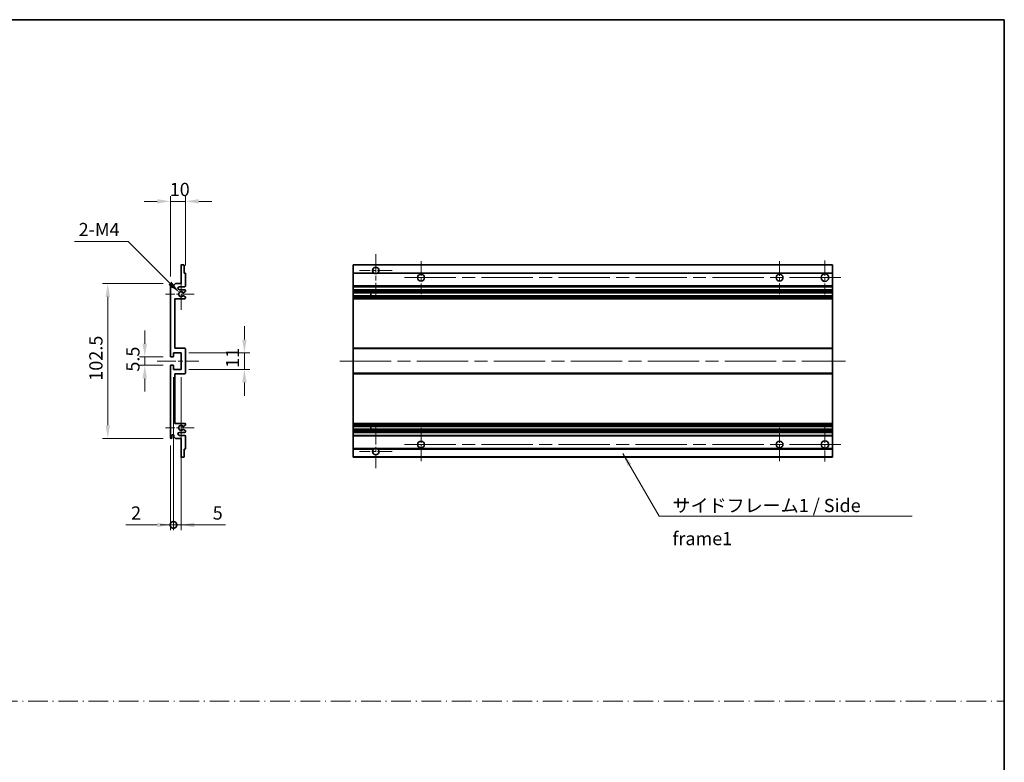
# Model space of a CAD drawing. Units: millimetres. Extents: x 0 to 11214, y 0 to 1686.
# Drawn here: x 6220 to 6873, y 492 to 984 of the extents above; entities that cross this region are included whole.
import ezdxf

# ---------------------------------------------------------------- set-up
doc = ezdxf.new("R2010")
doc.units = ezdxf.units.MM
doc.header["$LTSCALE"] = 6
doc.linetypes.add('CHAIN', pattern=[0.3543, 0.2362, -0.0295, 0.0591, -0.0295])
doc.linetypes.add('DASH_DOT', pattern=[0.37, 0.24, -0.06, 0.01, -0.06])
doc.layers.get('Defpoints').update_dxf_attribs({"lineweight": 25})
for name, color, linetype, lineweight in [('Border (ISO)', 7, 'Continuous', 35), ('Center Mark (ISO)', 131, 'Continuous', 18), ('Centerline (ISO)', 131, 'Continuous', 18), ('Dimension (ISO)', 7, 'Continuous', 18), ('Sketch Geometry (ISO)', 7, 'Continuous', 18), ('Symbol (ISO)', 7, 'Continuous', 18), ('Visible (ISO)', 7, 'Continuous', 35), ('Visible Narrow (ISO)', 7, 'Continuous', 25)]:
    doc.layers.add(name, color=color, linetype=linetype, lineweight=lineweight)
doc.styles.add('Note Text (TK)', font='txt')
doc.dimstyles.new('Default - Method 1b (TK)', dxfattribs={"dimscale": 6, "dimtxt": 2.5, "dimasz": 2.5, "dimexe": 1, "dimexo": 1.5, "dimgap": 1, "dimtad": 1, "dimtoh": 1, "dimrnd": 1e-08, "dimdsep": 46, "dimtxsty": 'Note Text (TK)', "dimcen": 0.09, "dimdle": 5, "dimclrd": 100, "dimclre": 100, "dimclrt": 7, "dimadec": 1, "dimazin": 1, "dimtfac": 1, "dimtmove": 0, "dimatfit": 3, "dimfxl": 0, "dimtolj": 1, "dimlwd": -1, "dimlwe": -1, "dimarcsym": 0})
doc.dimstyles.new('Default - Method 1b (TK)$7', dxfattribs={"dimscale": 6, "dimtxt": 2.5, "dimasz": 2.5, "dimexe": 1, "dimexo": 1.5, "dimgap": 1, "dimtad": 1, "dimtoh": 1, "dimrnd": 1e-08, "dimdsep": 46, "dimtxsty": 'Note Text (TK)', "dimcen": 0.09, "dimdle": 5, "dimclrd": 100, "dimclre": 100, "dimclrt": 7, "dimadec": 1, "dimazin": 1, "dimtfac": 1, "dimtmove": 0, "dimatfit": 3, "dimfxl": 0, "dimtolj": 1, "dimlwd": -1, "dimlwe": -1, "dimarcsym": 0})

# ---------------------------------------------------------------- blocks, each defined once
blk = doc.blocks.new('図面枠 tk図枠')
at = {"layer": 'Border (ISO)'}
for p, q in [((14.5, 289), (405.5, 289)), ((405.5, 289), (405.5, 8))]:
    blk.add_line(p, q, dxfattribs=at)
blk = doc.blocks.new('*D133')
at = {"layer": 'Defpoints', "color": 0, "transparency": 16777216}
for p in [(6320.15, 863.21), (6330.15, 815.41), (6320.15, 808.21)]:
    blk.add_point(p, dxfattribs=at)
at = {"layer": 'Dimension (ISO)', "color": 100, "transparency": 16777216}
for p, q in [((6311.4, 863.21), (6302.65, 863.21)), ((6320.15, 813.46), (6320.15, 866.71)), ((6330.15, 863.21), (6320.15, 863.21)), ((6330.15, 820.66), (6330.15, 866.71)), ((6338.9, 863.21), (6347.65, 863.21))]:
    blk.add_line(p, q, dxfattribs=at)
for points in [[(6311.4, 864.67), (6311.4, 861.75), (6320.15, 863.21)], [(6338.9, 864.67), (6338.9, 861.75), (6330.15, 863.21)]]:
    blk.add_solid(points, dxfattribs=at)
at = {"layer": 'Dimension (ISO)', "color": 7, "transparency": 16777216, "insert": (6319.68, 871.08), "char_height": 8.75, "attachment_point": 4, "style": 'Note Text (TK)'}
blk.add_mtext('\\A1;10', dxfattribs=at)
blk = doc.blocks.new('*D134')
at = {"layer": 'Defpoints', "color": 0, "transparency": 16777216}
for p in [(6320.65, 760.21), (6303.15, 754.71), (6320.65, 754.71)]:
    blk.add_point(p, dxfattribs=at)
at = {"layer": 'Dimension (ISO)', "color": 100, "transparency": 16777216}
for p, q in [((6303.15, 768.96), (6303.15, 777.71)), ((6315.4, 760.21), (6299.65, 760.21)), ((6303.15, 760.21), (6303.15, 754.71)), ((6315.4, 754.71), (6299.65, 754.71)), ((6303.15, 745.96), (6303.15, 737.21))]:
    blk.add_line(p, q, dxfattribs=at)
for points in [[(6301.69, 768.96), (6304.61, 768.96), (6303.15, 760.21)], [(6301.69, 745.96), (6304.61, 745.96), (6303.15, 754.71)]]:
    blk.add_solid(points, dxfattribs=at)
at = {"layer": 'Dimension (ISO)', "color": 7, "transparency": 16777216, "insert": (6295.28, 750.45), "char_height": 8.75, "attachment_point": 4, "rotation": 90, "style": 'Note Text (TK)'}
blk.add_mtext('\\A1;5.5', dxfattribs=at)
blk = doc.blocks.new('*D135')
at = {"layer": 'Defpoints', "color": 0, "transparency": 16777216}
for p in [(6320.65, 808.71), (6278.65, 706.21), (6320.65, 706.21)]:
    blk.add_point(p, dxfattribs=at)
at = {"layer": 'Dimension (ISO)', "color": 100, "transparency": 16777216}
for p, q in [((6315.4, 808.71), (6275.15, 808.71)), ((6278.65, 799.96), (6278.65, 714.96)), ((6315.4, 706.21), (6275.15, 706.21))]:
    blk.add_line(p, q, dxfattribs=at)
for points in [[(6277.19, 799.96), (6280.11, 799.96), (6278.65, 808.71)], [(6277.19, 714.96), (6280.11, 714.96), (6278.65, 706.21)]]:
    blk.add_solid(points, dxfattribs=at)
at = {"layer": 'Dimension (ISO)', "color": 7, "transparency": 16777216, "insert": (6270.78, 744.43), "char_height": 8.75, "attachment_point": 4, "rotation": 90, "style": 'Note Text (TK)'}
blk.add_mtext('\\A1;102.5', dxfattribs=at)
blk = doc.blocks.new('*D136')
at = {"layer": 'Defpoints', "color": 0, "transparency": 16777216}
for p in [(6327.15, 762.96), (6369.15, 762.96), (6327.15, 751.96)]:
    blk.add_point(p, dxfattribs=at)
at = {"layer": 'Dimension (ISO)', "color": 100, "transparency": 16777216}
for p, q in [((6369.15, 771.71), (6369.15, 780.46)), ((6332.4, 762.96), (6372.65, 762.96)), ((6369.15, 751.96), (6369.15, 762.96)), ((6332.4, 751.96), (6372.65, 751.96)), ((6369.15, 743.21), (6369.15, 734.46))]:
    blk.add_line(p, q, dxfattribs=at)
for points in [[(6367.69, 771.71), (6370.61, 771.71), (6369.15, 762.96)], [(6367.69, 743.21), (6370.61, 743.21), (6369.15, 751.96)]]:
    blk.add_solid(points, dxfattribs=at)
at = {"layer": 'Dimension (ISO)', "color": 7, "transparency": 16777216, "insert": (6361.28, 752.96), "char_height": 8.75, "attachment_point": 4, "rotation": 90, "style": 'Note Text (TK)'}
blk.add_mtext('\\A1;11', dxfattribs=at)
blk = doc.blocks.new('*D137')
at = {"layer": 'Defpoints', "color": 0, "transparency": 16777216}
for p in [(6326.01, 802.85), (6327.15, 801.71)]:
    blk.add_point(p, dxfattribs=at)
at = {"layer": 'Dimension (ISO)', "color": 100, "transparency": 16777216}
for p, q in [((6256.68, 836.67), (6292.19, 836.67)), ((6292.19, 836.67), (6319.82, 809.04))]:
    blk.add_line(p, q, dxfattribs=at)
blk.add_solid([(6320.85, 810.07), (6318.79, 808.01), (6326.01, 802.85)], dxfattribs=at)
at = {"layer": 'Dimension (ISO)', "color": 7, "transparency": 16777216, "insert": (6256.68, 844.54), "char_height": 8.75, "attachment_point": 4, "style": 'Note Text (TK)'}
blk.add_mtext('\\A1; \\fＭＳ Ｐゴシック|b0|i0;\\H8.7500;2-M4', dxfattribs=at)
blk = doc.blocks.new('_DotSmall')
at = {"color": 0, "linetype": 'ByBlock', "const_width": 0.5}
blk.add_lwpolyline([(-0.0625, 0, 1), (0.0625, 0, 1)], format="xyb", close=True, dxfattribs=at)
blk = doc.blocks.new('*D138')
at = {"layer": 'Defpoints', "color": 0, "transparency": 16777216}
for p in [(6322.15, 751.96), (6320.15, 706.71), (6322.15, 648.96)]:
    blk.add_point(p, dxfattribs=at)
at = {"layer": 'Dimension (ISO)', "color": 100, "transparency": 16777216}
for p, q in [((6322.15, 746.71), (6322.15, 645.46)), ((6320.15, 701.46), (6320.15, 645.46)), ((6311.4, 648.96), (6290.58, 648.96)), ((6322.15, 648.96), (6320.15, 648.96)), ((6322.15, 648.96), (6339.65, 648.96))]:
    blk.add_line(p, q, dxfattribs=at)
blk.add_solid([(6311.4, 650.42), (6311.4, 647.5), (6320.15, 648.96)], dxfattribs=at)
at = {"layer": 'Dimension (ISO)', "color": 100, "transparency": 16777216, "xscale": 8.75, "yscale": 8.75, "zscale": 8.75, "rotation": 180}
blk.add_blockref('_DotSmall', (6322.15, 648.96), dxfattribs=at)
at = {"layer": 'Dimension (ISO)', "color": 7, "transparency": 16777216, "insert": (6294.08, 656.83), "char_height": 8.75, "attachment_point": 4, "style": 'Note Text (TK)'}
blk.add_mtext('\\A1;2', dxfattribs=at)
blk = doc.blocks.new('*D121')
at = {"layer": 'Defpoints', "color": 0, "transparency": 16777216}
for p in [(6322.15, 751.96), (6327.15, 751.96), (6327.15, 648.96)]:
    blk.add_point(p, dxfattribs=at)
at = {"layer": 'Dimension (ISO)', "color": 100, "transparency": 16777216}
for p, q in [((6322.15, 746.71), (6322.15, 645.46)), ((6327.15, 746.71), (6327.15, 645.46)), ((6322.15, 648.96), (6313.4, 648.96)), ((6322.15, 648.96), (6327.15, 648.96)), ((6335.9, 648.96), (6356.72, 648.96))]:
    blk.add_line(p, q, dxfattribs=at)
blk.add_solid([(6335.9, 650.42), (6335.9, 647.5), (6327.15, 648.96)], dxfattribs=at)
at = {"layer": 'Dimension (ISO)', "color": 100, "transparency": 16777216, "xscale": 8.75, "yscale": 8.75, "zscale": 8.75}
blk.add_blockref('_DotSmall', (6322.15, 648.96), dxfattribs=at)
at = {"layer": 'Dimension (ISO)', "color": 7, "transparency": 16777216, "insert": (6348.15, 656.83), "char_height": 8.75, "attachment_point": 4, "style": 'Note Text (TK)'}
blk.add_mtext('\\A1;5', dxfattribs=at)

msp = doc.modelspace()

# ---------------------------------------------------------------- linework, layer by layer
at = {"layer": 'Center Mark (ISO)', "linetype": 'CHAIN', "ltscale": 9.00068}
for p, q in [((6456.1492, 828.3086), (6456.1492, 799.9586)), ((6456.1492, 714.9586), (6456.1492, 686.6086))]:
    msp.add_line(p, q, dxfattribs=at)
at = {"layer": 'Center Mark (ISO)', "linetype": 'CHAIN', "ltscale": 6.984632}
for p, q in [((6486.1492, 823.7086), (6486.1492, 801.7086)), ((6723.6492, 823.7086), (6723.6492, 801.7086)), ((6486.1492, 713.2086), (6486.1492, 691.2086)), ((6723.6492, 713.2086), (6723.6492, 691.2086))]:
    msp.add_line(p, q, dxfattribs=at)
at = {"layer": 'Center Mark (ISO)', "linetype": 'CHAIN', "ltscale": 7.143376}
for p, q in [((6753.6492, 823.9586), (6753.6492, 801.4586)), ((6753.6492, 713.4586), (6753.6492, 690.9586))]:
    msp.add_line(p, q, dxfattribs=at)
at = {"layer": 'Center Mark (ISO)', "linetype": 'CHAIN', "ltscale": 6.889386}
for p, q in [((6466.9992, 817.4586), (6445.2992, 817.4586)), ((6466.9992, 697.4586), (6445.2992, 697.4586))]:
    msp.add_line(p, q, dxfattribs=at)
at = {"layer": 'Center Mark (ISO)', "linetype": 'CHAIN', "ltscale": 6.585233}
for p, q in [((6327.1523, 812.0796), (6327.1523, 791.3376)), ((6327.1523, 723.5796), (6327.1523, 702.8376))]:
    msp.add_line(p, q, dxfattribs=at)
at = {"layer": 'Center Mark (ISO)', "linetype": 'CHAIN', "ltscale": 6.070585}
for p, q in [((6335.9023, 801.7086), (6316.7813, 801.7086)), ((6335.9023, 713.2086), (6316.7813, 713.2086))]:
    msp.add_line(p, q, dxfattribs=at)
at = {"layer": 'Centerline (ISO)', "linetype": 'CHAIN', "ltscale": 23.990969}
for p, q in [((6475.1492, 812.7086), (6764.8992, 812.7086)), ((6432.3992, 757.4586), (6767.3992, 757.4586)), ((6475.1492, 702.2086), (6764.8992, 702.2086))]:
    msp.add_line(p, q, dxfattribs=at)
at = {"layer": 'Centerline (ISO)', "linetype": 'CHAIN', "ltscale": 8.730815}
msp.add_line((6311.4023, 757.4586), (6338.9023, 757.4586), dxfattribs=at)
at = {"layer": 'Sketch Geometry (ISO)', "color": 4, "linetype": 'DASH_DOT', "lineweight": 18, "ltscale": 9.032109}
msp.add_line((5504.0001, 532.1834), (6872.5001, 532.1834), dxfattribs=at)
at = {"layer": 'Visible (ISO)'}
for p, q in [((6327.1523, 808.7086), (6327.1523, 820.9086)), ((6327.4523, 821.2086), (6328.8523, 821.2086)), ((6329.1523, 820.9086), (6329.1523, 815.7086)), ((6329.1523, 815.7086), (6329.8523, 815.7086)), ((6330.1523, 815.4086), (6330.1523, 807.2086)), ((6441.1492, 820.9086), (6441.1492, 821.2086)), ((6758.6492, 821.2086), (6441.1492, 821.2086)), ((6441.1492, 820.9086), (6441.1492, 815.7086)), ((6441.1492, 815.4086), (6441.1492, 815.7086)), ((6454.9883, 815.7086), (6441.1492, 815.7086)), ((6441.1492, 815.4086), (6441.1492, 807.2086)), ((6758.6492, 815.7086), (6457.31, 815.7086)), ((6758.6492, 821.2086), (6758.6492, 820.9086)), ((6758.6492, 815.7086), (6758.6492, 820.9086)), ((6758.6492, 815.7086), (6758.6492, 815.4086)), ((6758.6492, 807.2086), (6758.6492, 815.4086)), ((6320.1523, 760.7086), (6320.1523, 808.2086)), ((6321.1523, 808.2086), (6321.1523, 806.8086)), ((6322.5023, 807.7086), (6323.5023, 808.7086)), ((6322.5023, 806.8086), (6322.5023, 807.7086)), ((6323.5023, 808.7086), (6327.1523, 808.7086)), ((6329.6523, 806.7086), (6326.1523, 806.7086)), ((6326.1523, 804.7086), (6329.6523, 804.7086)), ((6330.0023, 803.4386), (6328.729, 802.7035)), ((6330.1523, 804.2086), (6330.1523, 803.6984)), ((6441.1492, 806.7086), (6441.1492, 807.2086)), ((6441.1492, 806.7086), (6441.1492, 804.7086)), ((6758.6492, 806.7086), (6441.1492, 806.7086)), ((6441.1492, 804.2086), (6441.1492, 804.7086)), ((6758.6492, 804.7086), (6441.1492, 804.7086)), ((6441.1492, 804.2086), (6441.1492, 803.6984)), ((6441.1492, 803.4386), (6441.1492, 803.6984)), ((6441.1492, 803.4386), (6441.1492, 802.7035)), ((6441.1492, 802.6633), (6441.1492, 802.7035)), ((6758.6492, 802.6633), (6441.1492, 802.6633)), ((6441.1492, 800.7538), (6441.1492, 802.6633)), ((6452.9492, 802.6633), (6452.9492, 800.7538)), ((6452.9618, 802.6633), (6452.9618, 800.7538)), ((6758.6492, 807.2086), (6758.6492, 806.7086)), ((6758.6492, 804.7086), (6758.6492, 806.7086)), ((6758.6492, 804.7086), (6758.6492, 804.2086)), ((6758.6492, 803.6984), (6758.6492, 804.2086)), ((6758.6492, 803.6984), (6758.6492, 803.4386)), ((6758.6492, 802.7035), (6758.6492, 803.4386)), ((6758.6492, 802.7035), (6758.6492, 802.6633)), ((6758.6492, 800.7538), (6758.6492, 802.6633)), ((6323.1523, 798.7086), (6323.1523, 765.9586)), ((6329.6523, 798.7086), (6323.1523, 798.7086)), ((6328.7258, 800.7153), (6329.9991, 800.0004)), ((6330.1523, 799.7388), (6330.1523, 799.2086)), ((6441.1492, 800.7153), (6441.1492, 800.7538)), ((6758.6492, 800.7538), (6441.1492, 800.7538)), ((6441.1492, 800.7153), (6441.1492, 800.0004)), ((6441.1492, 799.7388), (6441.1492, 800.0004)), ((6441.1492, 799.7388), (6441.1492, 799.2086)), ((6441.1492, 798.7086), (6441.1492, 799.2086)), ((6441.1492, 798.7086), (6441.1492, 765.9586)), ((6758.6492, 798.7086), (6441.1492, 798.7086)), ((6758.6492, 800.7538), (6758.6492, 800.7153)), ((6758.6492, 800.0004), (6758.6492, 800.7153)), ((6758.6492, 800.0004), (6758.6492, 799.7388)), ((6758.6492, 799.2086), (6758.6492, 799.7388)), ((6758.6492, 799.2086), (6758.6492, 798.7086)), ((6758.6492, 765.9586), (6758.6492, 798.7086)), ((6323.1523, 765.9586), (6329.6523, 765.9586)), ((6330.1523, 765.4586), (6330.1523, 749.4586)), ((6441.1492, 765.4586), (6441.1492, 765.9586)), ((6758.6492, 765.9586), (6441.1492, 765.9586)), ((6441.1492, 765.4586), (6441.1492, 749.4586)), ((6758.6492, 765.9586), (6758.6492, 765.4586)), ((6758.6492, 749.4586), (6758.6492, 765.4586)), ((6321.8523, 760.2086), (6320.6523, 760.2086)), ((6322.1523, 762.9586), (6322.1523, 760.5086)), ((6327.1523, 762.9586), (6322.1523, 762.9586)), ((6327.1523, 751.9586), (6327.1523, 762.9586)), ((6320.1523, 706.7086), (6320.1523, 754.2086)), ((6320.6523, 754.7086), (6321.8523, 754.7086)), ((6322.1523, 754.4086), (6322.1523, 751.9586)), ((6322.1523, 751.9586), (6327.1523, 751.9586)), ((6323.1523, 748.9586), (6323.1523, 716.2086)), ((6329.6523, 748.9586), (6323.1523, 748.9586)), ((6441.1492, 748.9586), (6441.1492, 749.4586)), ((6441.1492, 748.9586), (6441.1492, 716.2086)), ((6758.6492, 748.9586), (6441.1492, 748.9586)), ((6758.6492, 749.4586), (6758.6492, 748.9586)), ((6758.6492, 716.2086), (6758.6492, 748.9586)), ((6323.1523, 716.2086), (6329.6523, 716.2086)), ((6329.9991, 714.9168), (6328.7258, 714.2018)), ((6328.729, 712.2137), (6330.0023, 711.4786)), ((6330.1523, 715.7086), (6330.1523, 715.1784)), ((6330.1523, 711.2188), (6330.1523, 710.7086)), ((6441.1492, 715.7086), (6441.1492, 716.2086)), ((6758.6492, 716.2086), (6441.1492, 716.2086)), ((6441.1492, 715.7086), (6441.1492, 715.1784)), ((6441.1492, 714.9168), (6441.1492, 715.1784)), ((6441.1492, 714.9168), (6441.1492, 714.2018)), ((6441.1492, 714.1634), (6441.1492, 714.2018)), ((6441.1492, 712.2539), (6441.1492, 714.1634)), ((6758.6492, 714.1634), (6441.1492, 714.1634)), ((6441.1492, 712.2137), (6441.1492, 712.2539)), ((6758.6492, 712.2539), (6441.1492, 712.2539)), ((6441.1492, 712.2137), (6441.1492, 711.4786)), ((6441.1492, 711.2188), (6441.1492, 711.4786)), ((6441.1492, 711.2188), (6441.1492, 710.7086)), ((6452.9492, 714.1634), (6452.9492, 712.2539)), ((6452.9618, 714.1634), (6452.9618, 712.2539)), ((6758.6492, 716.2086), (6758.6492, 715.7086)), ((6758.6492, 715.1784), (6758.6492, 715.7086)), ((6758.6492, 715.1784), (6758.6492, 714.9168)), ((6758.6492, 714.2018), (6758.6492, 714.9168)), ((6758.6492, 714.2018), (6758.6492, 714.1634)), ((6758.6492, 712.2539), (6758.6492, 714.1634)), ((6758.6492, 712.2539), (6758.6492, 712.2137)), ((6758.6492, 711.4786), (6758.6492, 712.2137)), ((6758.6492, 711.4786), (6758.6492, 711.2188)), ((6758.6492, 710.7086), (6758.6492, 711.2188)), ((6321.1523, 708.1086), (6321.1523, 706.7086)), ((6322.5023, 707.2086), (6322.5023, 708.1086)), ((6323.5023, 706.2086), (6322.5023, 707.2086)), ((6327.1523, 706.2086), (6323.5023, 706.2086)), ((6329.6523, 710.2086), (6326.1523, 710.2086)), ((6326.1523, 708.2086), (6329.6523, 708.2086)), ((6327.1523, 694.0086), (6327.1523, 706.2086)), ((6330.1523, 707.7086), (6330.1523, 699.5086)), ((6441.1492, 710.2086), (6441.1492, 710.7086)), ((6441.1492, 710.2086), (6441.1492, 708.2086)), ((6758.6492, 710.2086), (6441.1492, 710.2086)), ((6441.1492, 707.7086), (6441.1492, 708.2086)), ((6758.6492, 708.2086), (6441.1492, 708.2086)), ((6441.1492, 707.7086), (6441.1492, 699.5086)), ((6758.6492, 710.7086), (6758.6492, 710.2086)), ((6758.6492, 708.2086), (6758.6492, 710.2086)), ((6758.6492, 708.2086), (6758.6492, 707.7086)), ((6758.6492, 699.5086), (6758.6492, 707.7086)), ((6329.1523, 699.2086), (6329.1523, 694.0086)), ((6329.8523, 699.2086), (6329.1523, 699.2086)), ((6441.1492, 699.2086), (6441.1492, 699.5086)), ((6441.1492, 699.2086), (6441.1492, 694.0086)), ((6454.9883, 699.2086), (6441.1492, 699.2086)), ((6758.6492, 699.2086), (6457.31, 699.2086)), ((6758.6492, 699.5086), (6758.6492, 699.2086)), ((6758.6492, 694.0086), (6758.6492, 699.2086)), ((6328.8523, 693.7086), (6327.4523, 693.7086)), ((6441.1492, 693.7086), (6441.1492, 694.0086)), ((6758.6492, 693.7086), (6441.1492, 693.7086)), ((6758.6492, 694.0086), (6758.6492, 693.7086))]:
    msp.add_line(p, q, dxfattribs=at)
for centre, radius in [((6486.1492, 812.7086), 2.25), ((6723.6492, 812.7086), 2.25), ((6753.6492, 812.7086), 2.5), ((6486.1492, 702.2086), 2.25), ((6723.6492, 702.2086), 2.25), ((6753.6492, 702.2086), 2.5)]:
    msp.add_circle(centre, radius, dxfattribs=at)
for centre, radius, start, end in [((6327.4523, 820.9086), 0.3, 90, 180), ((6328.8523, 820.9086), 0.3, 0, 90), ((6329.8523, 815.4086), 0.3, 0, 90), ((6456.1492, 817.4586), 2.1, 303.5573098, 236.4426902), ((6456.1492, 817.4586), 2.1, 257.4720946, 282.5279054), ((6320.6523, 808.2086), 0.5, 0, 180), ((6321.8273, 806.8883), 0.6797, 186.7329213, 353.2670787), ((6326.1523, 805.7086), 1, 90, 270), ((6327.1523, 801.7086), 1.621, 37.7283889, 322.2671998), ((6327.1523, 801.7086), 1.6, 41.3289876, 318.6666011), ((6328.579, 802.9633), 0.3, 241.1653183, 300), ((6329.6523, 807.2086), 0.5, 270, 0), ((6329.6523, 804.2086), 0.5, 0, 90), ((6329.8523, 803.6984), 0.3, 300, 0), ((6328.5789, 800.4538), 0.3, 60.6854743, 118.8302705), ((6329.6523, 799.2086), 0.5, 270, 0), ((6329.8523, 799.7388), 0.3, 0, 60.6854743), ((6329.6523, 765.4586), 0.5, 0, 90), ((6320.6523, 760.7086), 0.5, 180, 270), ((6321.8523, 760.5086), 0.3, 270, 0), ((6320.6523, 754.2086), 0.5, 90, 180), ((6321.8523, 754.4086), 0.3, 0, 90), ((6329.6523, 749.4586), 0.5, 270, 0), ((6327.1523, 713.2086), 1.621, 37.7328002, 322.2716111), ((6327.1523, 713.2086), 1.6, 41.3333989, 318.6710124), ((6328.5789, 714.4634), 0.3, 241.1697295, 299.3145257), ((6328.579, 711.9539), 0.3, 60, 118.8346817), ((6329.6523, 715.7086), 0.5, 0, 90), ((6329.8523, 715.1784), 0.3, 299.3145257, 0), ((6329.8523, 711.2188), 0.3, 0, 60), ((6320.6523, 706.7086), 0.5, 180, 0), ((6321.8273, 708.0289), 0.6797, 6.7329213, 173.2670787), ((6326.1523, 709.2086), 1, 90, 270), ((6329.6523, 710.7086), 0.5, 270, 0), ((6329.6523, 707.7086), 0.5, 0, 90), ((6329.8523, 699.5086), 0.3, 270, 0), ((6456.1492, 697.4586), 2.1, 123.5573098, 56.4426902), ((6456.1492, 697.4586), 2.1, 77.4720946, 102.5279054), ((6327.4523, 694.0086), 0.3, 180, 270), ((6328.8523, 694.0086), 0.3, 270, 0)]:
    msp.add_arc(centre, radius, start, end, dxfattribs=at)
for points, knots in [([(6455.6936, 815.4086), (6455.5847, 815.4328), (6455.4791, 815.4657), (6455.3064, 815.5333), (6455.2171, 815.5752), (6455.119, 815.6283), (6455.0849, 815.648), (6455.0403, 815.6751), (6455.0216, 815.6869), (6454.9955, 815.7038), (6454.9883, 815.7086), (6454.9883, 815.7086)], [-0.0853709179, -0.0853709179, -0.0853709179, -0.0853709179, -0.0545116262, -0.0545116262, -0.0293355354, -0.0293355354, -0.0179856969, -0.0179856969, -0.0089928485, -0.0089928485, 0, 0, 0, 0]), ([(6457.31, 815.7086), (6457.31, 815.7086), (6457.3028, 815.7038), (6457.2768, 815.6869), (6457.258, 815.6751), (6457.2134, 815.648), (6457.1793, 815.6283), (6457.0812, 815.5752), (6456.9919, 815.5333), (6456.8192, 815.4657), (6456.7137, 815.4328), (6456.6047, 815.4086)], [-0.2570614387, -0.2570614387, -0.2570614387, -0.2570614387, -0.2480685903, -0.2480685903, -0.2390757418, -0.2390757418, -0.2277259033, -0.2277259033, -0.2025498125, -0.2025498125, -0.1716905209, -0.1716905209, -0.1716905209, -0.1716905209]), ([(6328.3538, 802.7652), (6328.3758, 802.7401), (6328.4036, 802.7175), (6328.434, 802.7007), (6328.4342, 802.7006), (6328.4344, 802.7005)], [0.1522671185, 0.1522671185, 0.1522671185, 0.1522671185, 0.1622798581, 0.1622798581, 0.1623400483, 0.1623400483, 0.1623400483, 0.1623400483]), ([(6328.4343, 800.7166), (6328.4341, 800.7165), (6328.4339, 800.7164), (6328.4035, 800.6996), (6328.3757, 800.677), (6328.3537, 800.6519)], [0.1421941886, 0.1421941886, 0.1421941886, 0.1421941886, 0.1422543788, 0.1422543788, 0.1522671185, 0.1522671185, 0.1522671185, 0.1522671185]), ([(6328.3537, 714.2653), (6328.3757, 714.2402), (6328.4035, 714.2176), (6328.4339, 714.2008), (6328.4341, 714.2007), (6328.4343, 714.2006)], [0.1522671185, 0.1522671185, 0.1522671185, 0.1522671185, 0.1622798581, 0.1622798581, 0.1623400483, 0.1623400483, 0.1623400483, 0.1623400483]), ([(6328.4344, 712.2167), (6328.4342, 712.2166), (6328.434, 712.2165), (6328.4036, 712.1997), (6328.3758, 712.177), (6328.3538, 712.152)], [0.1421941886, 0.1421941886, 0.1421941886, 0.1421941886, 0.1422543788, 0.1422543788, 0.1522671185, 0.1522671185, 0.1522671185, 0.1522671185]), ([(6454.9883, 699.2086), (6454.9883, 699.2086), (6454.9955, 699.2134), (6455.0216, 699.2302), (6455.0403, 699.2421), (6455.0849, 699.2692), (6455.119, 699.2889), (6455.2171, 699.342), (6455.3064, 699.3839), (6455.4791, 699.4514), (6455.5847, 699.4844), (6455.6936, 699.5086)], [-0.2570614387, -0.2570614387, -0.2570614387, -0.2570614387, -0.2480685903, -0.2480685903, -0.2390757418, -0.2390757418, -0.2277259033, -0.2277259033, -0.2025498125, -0.2025498125, -0.1716905209, -0.1716905209, -0.1716905209, -0.1716905209]), ([(6456.6047, 699.5086), (6456.7137, 699.4844), (6456.8192, 699.4514), (6456.9919, 699.3839), (6457.0812, 699.342), (6457.1793, 699.2889), (6457.2134, 699.2692), (6457.258, 699.2421), (6457.2768, 699.2302), (6457.3028, 699.2134), (6457.31, 699.2086), (6457.31, 699.2086)], [-0.0853709179, -0.0853709179, -0.0853709179, -0.0853709179, -0.0545116262, -0.0545116262, -0.0293355354, -0.0293355354, -0.0179856969, -0.0179856969, -0.0089928485, -0.0089928485, 0, 0, 0, 0])]:
    msp.add_open_spline(points, degree=3, knots=knots, dxfattribs=at)
at = {"layer": 'Visible Narrow (ISO)'}
for p, q in [((6758.6492, 820.9086), (6441.1492, 820.9086)), ((6455.6936, 815.4086), (6441.1492, 815.4086)), ((6758.6492, 815.4086), (6456.6047, 815.4086)), ((6758.6492, 807.2086), (6441.1492, 807.2086)), ((6758.6492, 804.2086), (6441.1492, 804.2086)), ((6758.6492, 803.6984), (6441.1492, 803.6984)), ((6758.6492, 803.4386), (6441.1492, 803.4386)), ((6758.6492, 802.7035), (6441.1492, 802.7035)), ((6758.6492, 800.7153), (6441.1492, 800.7153)), ((6758.6492, 800.0004), (6441.1492, 800.0004)), ((6758.6492, 799.7388), (6441.1492, 799.7388)), ((6758.6492, 799.2086), (6441.1492, 799.2086)), ((6758.6492, 765.4586), (6441.1492, 765.4586)), ((6758.6492, 749.4586), (6441.1492, 749.4586)), ((6758.6492, 715.7086), (6441.1492, 715.7086)), ((6758.6492, 715.1784), (6441.1492, 715.1784)), ((6758.6492, 714.9168), (6441.1492, 714.9168)), ((6758.6492, 714.2018), (6441.1492, 714.2018)), ((6758.6492, 712.2137), (6441.1492, 712.2137)), ((6758.6492, 711.4786), (6441.1492, 711.4786)), ((6758.6492, 711.2188), (6441.1492, 711.2188)), ((6758.6492, 710.7086), (6441.1492, 710.7086)), ((6758.6492, 707.7086), (6441.1492, 707.7086)), ((6455.6936, 699.5086), (6441.1492, 699.5086)), ((6758.6492, 699.5086), (6456.6047, 699.5086)), ((6758.6492, 694.0086), (6441.1492, 694.0086))]:
    msp.add_line(p, q, dxfattribs=at)

# ---------------------------------------------------------------- block references
at = {"xscale": 3.5, "yscale": 3.5, "zscale": 3.5}
msp.add_blockref('図面枠 tk図枠', (5453.25, -28), dxfattribs=at)

# ---------------------------------------------------------------- texts
at = {"layer": 'Symbol (ISO)', "color": 7, "insert": (6652.739, 666.1656), "char_height": 8.75, "width": 166.505847, "attachment_point": 1, "line_spacing_factor": 1.5, "style": 'Note Text (TK)'}
msp.add_mtext('{\\fＭＳ Ｐゴシック|b0|i0;サイドフレーム1 / Side frame1}', dxfattribs=at)

# ---------------------------------------------------------------- dimensions: what is measured, and where the dimension line sits
at = {"layer": 'Dimension (ISO)', "color": 100}
for base, p1, p2, angle, override, picture, middle in [((6320.1523, 863.2086), (6330.1523, 815.4086), (6320.1523, 808.2086), 180, {"dimscale": 0, "dimtxt": 8.75, "dimasz": 8.75, "dimexe": 3.5, "dimexo": 5.25, "dimgap": 3.5, "dimtoh": 0, "dimdec": 2, "dimcen": 0.315, "dimtol": 0, "dimlim": 0, "dimtp": 0, "dimtm": 0, "dimtdec": 2, "dimtofl": 1, "dimatfit": 1}, '*D133', (6325.1523, 863.2086)), ((6278.6523, 706.2086), (6320.6523, 808.7086), (6320.6523, 706.2086), 90, {"dimscale": 0, "dimtxt": 8.75, "dimasz": 8.75, "dimexe": 3.5, "dimexo": 5.25, "dimgap": 3.5, "dimtoh": 0, "dimdec": 2, "dimcen": 0.315, "dimtol": 0, "dimlim": 0, "dimtp": 0, "dimtm": 0, "dimtdec": 2, "dimtofl": 0, "dimatfit": 1}, '*D135', (6278.6523, 757.4586)), ((6303.1523, 754.7086), (6320.6523, 760.2086), (6320.6523, 754.7086), 90, {"dimscale": 0, "dimtxt": 8.75, "dimasz": 8.75, "dimexe": 3.5, "dimexo": 5.25, "dimgap": 3.5, "dimtoh": 0, "dimdec": 2, "dimcen": 0.315, "dimtol": 0, "dimlim": 0, "dimtp": 0, "dimtm": 0, "dimtdec": 2, "dimtofl": 1, "dimatfit": 1}, '*D134', (6303.1523, 757.4586)), ((6369.1523, 762.9586), (6327.1523, 751.9586), (6327.1523, 762.9586), 90, {"dimscale": 0, "dimtxt": 8.75, "dimasz": 8.75, "dimexe": 3.5, "dimexo": 5.25, "dimgap": 3.5, "dimtoh": 0, "dimdec": 2, "dimcen": 0.315, "dimtol": 0, "dimlim": 0, "dimtp": 0, "dimtm": 0, "dimtdec": 2, "dimtofl": 1, "dimatfit": 1}, '*D136', (6369.1523, 757.4586)), ((6322.1523, 648.9586), (6320.1523, 706.7086), (6322.1523, 751.9586), 180, {"dimscale": 0, "dimtxt": 8.75, "dimasz": 8.75, "dimexe": 3.5, "dimexo": 5.25, "dimgap": 3.5, "dimtoh": 0, "dimdec": 2, "dimblk2": 'DotSmall', "dimsah": 1, "dimcen": 0.315, "dimdle": 0, "dimtol": 0, "dimlim": 0, "dimtp": 0, "dimtm": 0, "dimtdec": 2, "dimtofl": 1, "dimatfit": 1}, '*D138', (6296.6168, 648.9586)), ((6327.1523, 648.9586), (6322.1523, 751.9586), (6327.1523, 751.9586), 180, {"dimscale": 0, "dimtxt": 8.75, "dimasz": 8.75, "dimexe": 3.5, "dimexo": 5.25, "dimgap": 3.5, "dimtoh": 0, "dimdec": 2, "dimblk1": 'DotSmall', "dimsah": 1, "dimcen": 0.315, "dimdle": 0, "dimtol": 0, "dimlim": 0, "dimtp": 0, "dimtm": 0, "dimtdec": 2, "dimtofl": 1, "dimatfit": 1}, '*D121', (6350.6878, 648.9586))]:
    dim = msp.add_linear_dim(base=base, p1=p1, p2=p2, angle=angle, dimstyle='Default - Method 1b (TK)', override=override, dxfattribs=at)
    dim.commit()
    dim.dimension.update_dxf_attribs({"geometry": picture, "text_midpoint": middle, "dimtype": 128})
dim = msp.add_radius_dim(center=(6327.1523, 801.7086), mpoint=(6326.006, 802.8548), text=' \\fＭＳ Ｐゴシック|b0|i0;\\H8.7500;2-M4', dimstyle='Default - Method 1b (TK)', override={"dimscale": 0, "dimtxt": 8.75, "dimasz": 8.75, "dimexe": 3.5, "dimexo": 5.25, "dimgap": 3.5, "dimtih": 1, "dimdec": 2, "dimlfac": 1, "dimcen": 0, "dimtol": 0, "dimlim": 0, "dimtp": 0, "dimtm": 0, "dimtdec": 2, "dimtofl": 0}, dxfattribs=at)
dim.commit()
dim.dimension.update_dxf_attribs({"geometry": '*D137', "text_midpoint": (6272.686, 836.6663), "dimtype": 132})

# ---------------------------------------------------------------- leaders
at = {"layer": 'Symbol (ISO)', "color": 100, "annotation_type": 0, "has_hookline": 1, "hookline_direction": 0, "text_width": 158.6435}
msp.add_leader([(6619.8883, 696.2426), (6643.989, 654.8246), (6652.739, 654.8246)], dimstyle='Default - Method 1b (TK)$7', override={"dimscale": 0, "dimtxt": 8.75, "dimasz": 8.75, "dimgap": 0, "dimtad": 1}, dxfattribs=at)

doc.saveas('drawing.dxf')
